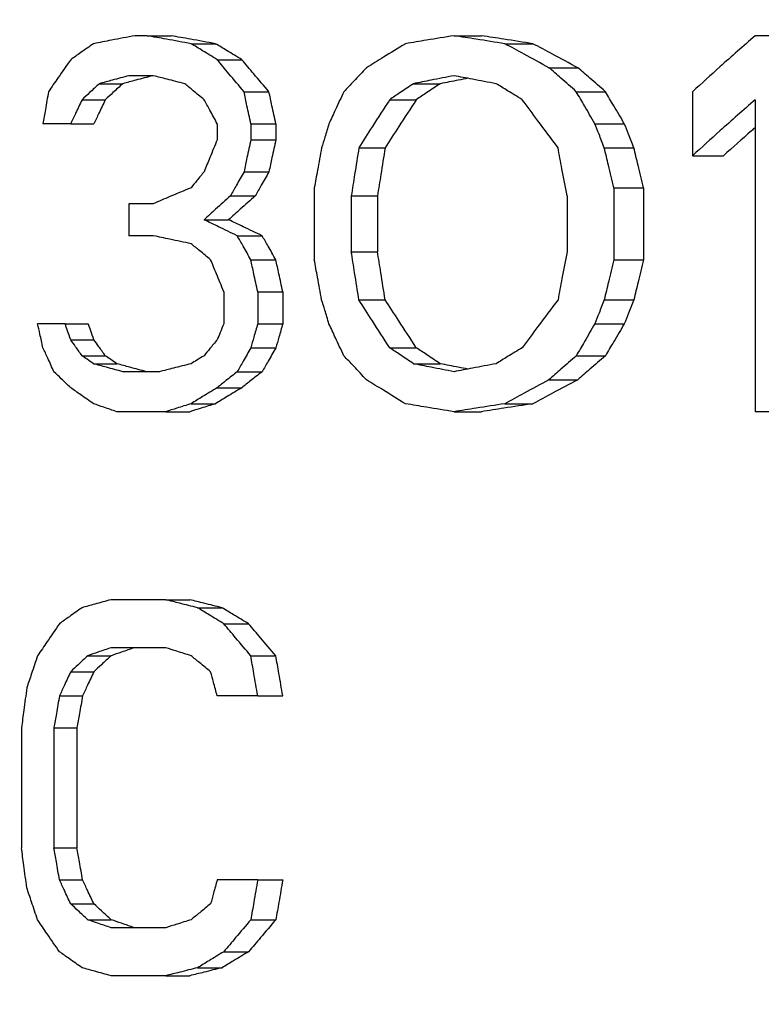
# Model space of a CAD drawing. Units: inches. Extents: x 15.1 to 28.9, y 104 to 121.8.
# Drawn here: x 21.7 to 21.8, y 115 to 115.1 of the extents above; entities that cross this region are included whole.
import ezdxf

# ---------------------------------------------------------------- set-up
doc = ezdxf.new("R2010")
doc.units = ezdxf.units.IN
doc.header["$MEASUREMENT"] = 0
doc.header["$PDSIZE"] = -1
doc.styles.add('SLDTEXTSTYLE0', font='romans.shx', dxfattribs={"width": 0.75})
doc.dimstyles.get("Standard").update_dxf_attribs({"dimtxt": 0.18, "dimasz": 0.18, "dimexe": 0.18, "dimexo": 0.0625, "dimgap": 0.09, "dimtad": 0, "dimtih": 1, "dimtoh": 1, "dimdec": 4, "dimzin": 0, "dimdsep": 46, "dimtxsty": 'Standard', "dimcen": 0.09, "dimadec": 0, "dimazin": 0, "dimtfac": 1, "dimtdec": 4, "dimtofl": 0, "dimtmove": 0, "dimatfit": 3, "dimfxl": 1, "dimtolj": 1, "dimtzin": 0, "dimarcsym": 0})

# ---------------------------------------------------------------- blocks, each defined once
blk = doc.blocks.new('*D51')
at = {"color": 0, "lineweight": -2, "transparency": 16777216}
for p, q in [((21.02444, 114.948272), (21.02444, 115.788463)), ((24.174046, 114.948272), (24.174046, 115.788463)), ((21.15444, 115.663463), (22.409779, 115.663463)), ((24.044046, 115.663463), (22.788707, 115.663463))]:
    blk.add_line(p, q, dxfattribs=at)
at = {"color": 0, "transparency": 16777216}
for points in [[(21.15444, 115.68513), (21.15444, 115.641797), (21.02444, 115.663463)], [(24.044046, 115.68513), (24.044046, 115.641797), (24.174046, 115.663463)]]:
    blk.add_solid(points, dxfattribs=at)
at = {"layer": 'Defpoints', "color": 0, "transparency": 16777216}
for p in [(24.174046, 115.663463), (21.02444, 114.898272), (24.174046, 114.898272)]:
    blk.add_point(p, dxfattribs=at)
at = {"color": 0, "transparency": 16777216, "insert": (22.599243, 115.663463), "char_height": 0.125, "attachment_point": 5, "style": 'SLDTEXTSTYLE0'}
blk.add_mtext('\\A1;25.1', dxfattribs=at)

msp = doc.modelspace()

# ---------------------------------------------------------------- linework, layer by layer
at = {"color": 7, "linetype": 'Continuous', "lineweight": 25}
for p, q in [((21.742248, 115.072977), (21.74129, 115.072977)), ((21.742248, 115.072977), (21.744127, 115.072977)), ((21.76634, 115.072977), (21.768495, 115.072977)), ((21.795195, 115.072977), (21.789993, 115.072977)), ((21.745702, 115.072349), (21.747616, 115.072349)), ((21.770329, 115.072349), (21.772538, 115.072349)), ((21.747749, 115.071092), (21.749685, 115.071092)), ((21.773795, 115.070464), (21.776053, 115.070464)), ((21.742731, 115.069836), (21.740816, 115.069836)), ((21.738493, 115.069208), (21.740335, 115.069208)), ((21.763149, 115.069208), (21.765263, 115.069208)), ((21.749853, 115.06858), (21.751812, 115.06858)), ((21.775941, 115.06858), (21.778231, 115.06858)), ((21.785067, 115.06858), (21.785067, 115.063553)), ((21.737136, 115.067951), (21.738965, 115.067951)), ((21.76129, 115.067951), (21.763381, 115.067951)), ((21.789993, 115.067951), (21.789993, 115.04345)), ((21.736246, 115.066066), (21.734071, 115.066066)), ((21.736246, 115.066066), (21.738067, 115.066066)), ((21.747749, 115.066066), (21.747749, 115.06481)), ((21.750388, 115.066066), (21.750388, 115.06481)), ((21.750388, 115.066066), (21.752352, 115.066066)), ((21.752352, 115.066066), (21.752352, 115.06481)), ((21.7774, 115.066066), (21.779712, 115.066066)), ((21.750388, 115.06481), (21.752352, 115.06481)), ((21.758872, 115.064182), (21.760934, 115.064182)), ((21.778139, 115.064182), (21.780461, 115.064182)), ((21.785067, 115.063553), (21.787501, 115.063553)), ((21.749853, 115.062297), (21.751812, 115.062297)), ((21.748794, 115.060412), (21.750741, 115.060412)), ((21.755372, 115.06104), (21.755372, 115.055386)), ((21.758279, 115.060412), (21.758279, 115.056015)), ((21.758279, 115.060412), (21.760333, 115.060412)), ((21.760333, 115.060412), (21.760333, 115.056015)), ((21.77522, 115.060412), (21.77522, 115.056015)), ((21.778883, 115.06104), (21.781217, 115.06104)), ((21.778883, 115.06104), (21.778883, 115.055386)), ((21.781217, 115.06104), (21.781217, 115.055386)), ((21.740816, 115.059784), (21.740816, 115.057271)), ((21.742731, 115.059784), (21.740816, 115.059784)), ((21.746719, 115.058528), (21.748643, 115.058528)), ((21.742731, 115.057271), (21.740816, 115.057271)), ((21.749322, 115.057271), (21.751274, 115.057271)), ((21.758279, 115.056015), (21.760333, 115.056015)), ((21.750388, 115.055386), (21.752352, 115.055386)), ((21.778883, 115.055386), (21.781217, 115.055386)), ((21.74827, 115.052873), (21.74827, 115.05036)), ((21.750927, 115.052873), (21.750927, 115.05036)), ((21.750927, 115.052873), (21.752897, 115.052873)), ((21.752897, 115.052873), (21.752897, 115.05036)), ((21.758872, 115.052245), (21.760934, 115.052245)), ((21.778139, 115.052245), (21.780461, 115.052245)), ((21.735805, 115.05036), (21.733645, 115.05036)), ((21.735805, 115.05036), (21.737622, 115.05036)), ((21.750927, 115.05036), (21.752897, 115.05036)), ((21.7774, 115.05036), (21.779712, 115.05036)), ((21.736246, 115.049104), (21.738067, 115.049104)), ((21.750388, 115.048476), (21.752352, 115.048476)), ((21.76129, 115.048476), (21.763381, 115.048476)), ((21.737136, 115.047847), (21.738965, 115.047847)), ((21.775941, 115.047847), (21.778231, 115.047847)), ((21.738038, 115.047219), (21.739876, 115.047219)), ((21.743218, 115.046591), (21.740346, 115.046591)), ((21.749322, 115.046591), (21.751274, 115.046591)), ((21.763149, 115.047219), (21.765263, 115.047219)), ((21.773795, 115.045963), (21.776053, 115.045963)), ((21.747749, 115.045334), (21.749685, 115.045334)), ((21.743708, 115.04345), (21.739878, 115.04345)), ((21.743708, 115.04345), (21.745602, 115.04345)), ((21.745702, 115.044078), (21.747616, 115.044078)), ((21.76634, 115.04345), (21.768495, 115.04345)), ((21.770329, 115.044078), (21.772538, 115.044078)), ((21.795195, 115.04345), (21.789993, 115.04345)), ((21.743708, 115.028686), (21.739413, 115.028686)), ((21.743708, 115.028686), (21.745602, 115.028686)), ((21.746208, 115.028058), (21.748128, 115.028058)), ((21.74827, 115.026801), (21.750211, 115.026801)), ((21.743708, 115.024916), (21.739413, 115.024916)), ((21.737585, 115.024288), (21.739419, 115.024288)), ((21.750388, 115.024288), (21.752352, 115.024288)), ((21.736246, 115.023032), (21.738067, 115.023032)), ((21.735367, 115.021147), (21.73718, 115.021147)), ((21.750927, 115.021147), (21.747749, 115.021147)), ((21.750927, 115.021147), (21.752897, 115.021147)), ((21.732383, 115.018634), (21.732383, 115.00921)), ((21.734933, 115.018634), (21.734933, 115.00921)), ((21.734933, 115.018634), (21.736741, 115.018634)), ((21.736741, 115.018634), (21.736741, 115.00921)), ((21.734933, 115.00921), (21.736741, 115.00921)), ((21.735367, 115.006697), (21.73718, 115.006697)), ((21.750927, 115.006697), (21.747749, 115.006697)), ((21.750927, 115.006697), (21.752897, 115.006697)), ((21.736246, 115.004813), (21.738067, 115.004813)), ((21.737585, 115.003556), (21.739419, 115.003556)), ((21.750388, 115.003556), (21.752352, 115.003556)), ((21.743708, 115.002928), (21.739413, 115.002928)), ((21.74827, 115.001043), (21.750211, 115.001043)), ((21.746208, 114.999786), (21.748128, 114.999786)), ((21.743708, 114.999158), (21.739413, 114.999158)), ((21.743708, 114.999158), (21.745602, 114.999158))]:
    msp.add_line(p, q, dxfattribs=at)
for points, knots in [([(21.74129, 115.072977), (21.740677, 115.072861), (21.739581, 115.072652), (21.738509, 115.072442), (21.738038, 115.072349)], [0, 0, 0, 0, 0.560005, 1, 1, 1, 1]), ([(21.745702, 115.072349), (21.74505, 115.072465), (21.743887, 115.072673), (21.742749, 115.072884), (21.742248, 115.072977)], [0, 0, 0, 0, 0.560003, 1, 1, 1, 1]), ([(21.747616, 115.072349), (21.746958, 115.072465), (21.745783, 115.072673), (21.744633, 115.072884), (21.744127, 115.072977)], [0, 0, 0, 0, 0.560001, 1, 1, 1, 1]), ([(21.76634, 115.072977), (21.765622, 115.072861), (21.764341, 115.072653), (21.76308, 115.072442), (21.762525, 115.072349)], [0, 0, 0, 0, 0.559998, 1, 1, 1, 1]), ([(21.770329, 115.072349), (21.769579, 115.072465), (21.768239, 115.072673), (21.76692, 115.072884), (21.76634, 115.072977)], [0, 0, 0, 0, 0.5600083, 1, 1, 1, 1]), ([(21.772538, 115.072349), (21.771778, 115.072465), (21.77042, 115.072673), (21.769083, 115.072884), (21.768495, 115.072977)], [0, 0, 0, 0, 0.560006, 1, 1, 1, 1]), ([(21.789993, 115.072977), (21.789064, 115.072163), (21.787404, 115.070709), (21.785781, 115.06923), (21.785067, 115.06858)], [0, 0, 0, 0, 0.559998, 1, 1, 1, 1]), ([(21.738038, 115.072349), (21.737701, 115.072115), (21.7371, 115.071697), (21.736507, 115.071277), (21.736246, 115.071092)], [0, 0, 0, 0, 0.56, 1, 1, 1, 1]), ([(21.747749, 115.071092), (21.747365, 115.071326), (21.746678, 115.071743), (21.746, 115.072164), (21.745702, 115.072349)], [0, 0, 0, 0, 0.560006, 1, 1, 1, 1]), ([(21.749685, 115.071092), (21.749296, 115.071326), (21.748602, 115.071743), (21.747917, 115.072164), (21.747616, 115.072349)], [0, 0, 0, 0, 0.559997, 1, 1, 1, 1]), ([(21.762525, 115.072349), (21.76195, 115.071999), (21.760925, 115.071374), (21.759915, 115.070742), (21.75947, 115.070464)], [0, 0, 0, 0, 0.560004, 1, 1, 1, 1]), ([(21.773795, 115.070464), (21.773143, 115.070814), (21.77198, 115.071438), (21.770833, 115.07207), (21.770329, 115.072349)], [0, 0, 0, 0, 0.560003, 1, 1, 1, 1]), ([(21.776053, 115.070464), (21.775392, 115.070814), (21.774212, 115.071437), (21.773049, 115.07207), (21.772538, 115.072349)], [0, 0, 0, 0, 0.559991, 1, 1, 1, 1]), ([(21.736246, 115.071092), (21.735917, 115.070624), (21.735331, 115.069788), (21.734754, 115.068949), (21.734501, 115.06858)], [0, 0, 0, 0, 0.5599962, 1, 1, 1, 1]), ([(21.749853, 115.06858), (21.749458, 115.069047), (21.748751, 115.069883), (21.748056, 115.070723), (21.747749, 115.071092)], [0, 0, 0, 0, 0.560003, 1, 1, 1, 1]), ([(21.751812, 115.06858), (21.751412, 115.069047), (21.750698, 115.069883), (21.749995, 115.070723), (21.749685, 115.071092)], [0, 0, 0, 0, 0.559993, 1, 1, 1, 1]), ([(21.75947, 115.070464), (21.759136, 115.070113), (21.758539, 115.069486), (21.757949, 115.068857), (21.757689, 115.06858)], [0, 0, 0, 0, 0.560016, 1, 1, 1, 1]), ([(21.775941, 115.06858), (21.775538, 115.06893), (21.774819, 115.069556), (21.774108, 115.070187), (21.773795, 115.070464)], [0, 0, 0, 0, 0.559996, 1, 1, 1, 1]), ([(21.778231, 115.06858), (21.777822, 115.06893), (21.777092, 115.069556), (21.776371, 115.070187), (21.776053, 115.070464)], [0, 0, 0, 0, 0.559981, 1, 1, 1, 1]), ([(21.740816, 115.069836), (21.740379, 115.069719), (21.739599, 115.069511), (21.738831, 115.0693), (21.738493, 115.069208)], [0, 0, 0, 0, 0.560008, 1, 1, 1, 1]), ([(21.742681, 115.069836), (21.74224, 115.069719), (21.741452, 115.069511), (21.740677, 115.0693), (21.740335, 115.069208)], [0, 0, 0, 0, 0.560008, 1, 1, 1, 1]), ([(21.745198, 115.069208), (21.744734, 115.069324), (21.743906, 115.069533), (21.74309, 115.069743), (21.742731, 115.069836)], [0, 0, 0, 0, 0.55999, 1, 1, 1, 1]), ([(21.76634, 115.069836), (21.76574, 115.06972), (21.76467, 115.069512), (21.763614, 115.069301), (21.763149, 115.069208)], [0, 0, 0, 0, 0.560008, 1, 1, 1, 1]), ([(21.769651, 115.069208), (21.769029, 115.069324), (21.767918, 115.069532), (21.766822, 115.069743), (21.76634, 115.069836)], [0, 0, 0, 0, 0.559993, 1, 1, 1, 1]), ([(21.738493, 115.069208), (21.738238, 115.068974), (21.737784, 115.068556), (21.737334, 115.068136), (21.737136, 115.067951)], [0, 0, 0, 0, 0.560021, 1, 1, 1, 1]), ([(21.740335, 115.069208), (21.740078, 115.068974), (21.739619, 115.068556), (21.739165, 115.068136), (21.738965, 115.067951)], [0, 0, 0, 0, 0.560013, 1, 1, 1, 1]), ([(21.746719, 115.067951), (21.746433, 115.068185), (21.745924, 115.068603), (21.74542, 115.069023), (21.745198, 115.069208)], [0, 0, 0, 0, 0.560001, 1, 1, 1, 1]), ([(21.763149, 115.069208), (21.7628, 115.068974), (21.762178, 115.068556), (21.761561, 115.068136), (21.76129, 115.067951)], [0, 0, 0, 0, 0.560009, 1, 1, 1, 1]), ([(21.765263, 115.069208), (21.76491, 115.068974), (21.76428, 115.068556), (21.763655, 115.068136), (21.763381, 115.067951)], [0, 0, 0, 0, 0.560009, 1, 1, 1, 1]), ([(21.767421, 115.069629), (21.767173, 115.069581), (21.766448, 115.069442), (21.765733, 115.069301), (21.765263, 115.069208)], [0, 0, 0, 0, 0.342114, 1, 1, 1, 1]), ([(21.771699, 115.067951), (21.771315, 115.068185), (21.77063, 115.068602), (21.76995, 115.069023), (21.769651, 115.069208)], [0, 0, 0, 0, 0.5600187, 1, 1, 1, 1]), ([(21.734501, 115.06858), (21.73442, 115.06811), (21.734277, 115.067273), (21.734134, 115.066435), (21.734071, 115.066066)], [0, 0, 0, 0, 0.559986, 1, 1, 1, 1]), ([(21.750388, 115.066066), (21.750288, 115.066535), (21.750109, 115.067373), (21.749932, 115.068211), (21.749853, 115.06858)], [0, 0, 0, 0, 0.559999, 1, 1, 1, 1]), ([(21.752352, 115.066066), (21.752251, 115.066535), (21.75207, 115.067373), (21.751891, 115.068211), (21.751812, 115.06858)], [0, 0, 0, 0, 0.5600006, 1, 1, 1, 1]), ([(21.757689, 115.06858), (21.75747, 115.068111), (21.75708, 115.067274), (21.756693, 115.066435), (21.756522, 115.066066)], [0, 0, 0, 0, 0.5599887, 1, 1, 1, 1]), ([(21.7774, 115.066066), (21.777127, 115.066535), (21.776638, 115.067372), (21.776154, 115.06821), (21.775941, 115.06858)], [0, 0, 0, 0, 0.559993, 1, 1, 1, 1]), ([(21.779712, 115.066066), (21.779434, 115.066535), (21.778938, 115.067372), (21.778447, 115.06821), (21.778231, 115.06858)], [0, 0, 0, 0, 0.559995, 1, 1, 1, 1]), ([(21.737136, 115.067951), (21.736969, 115.0676), (21.736671, 115.066972), (21.736376, 115.066343), (21.736246, 115.066066)], [0, 0, 0, 0, 0.559981, 1, 1, 1, 1]), ([(21.738965, 115.067951), (21.738797, 115.0676), (21.738496, 115.066972), (21.738198, 115.066343), (21.738067, 115.066066)], [0, 0, 0, 0, 0.559985, 1, 1, 1, 1]), ([(21.747749, 115.066066), (21.747556, 115.066418), (21.747211, 115.067046), (21.746869, 115.067675), (21.746719, 115.067951)], [0, 0, 0, 0, 0.559999, 1, 1, 1, 1]), ([(21.76129, 115.067951), (21.760835, 115.067249), (21.760023, 115.065996), (21.759224, 115.064736), (21.758872, 115.064182)], [0, 0, 0, 0, 0.559993, 1, 1, 1, 1]), ([(21.763381, 115.067951), (21.76292, 115.067249), (21.762098, 115.065996), (21.761289, 115.064736), (21.760934, 115.064182)], [0, 0, 0, 0, 0.56, 1, 1, 1, 1]), ([(21.774505, 115.064182), (21.773977, 115.064883), (21.773034, 115.066136), (21.772107, 115.067396), (21.771699, 115.067951)], [0, 0, 0, 0, 0.560007, 1, 1, 1, 1]), ([(21.789993, 115.067951), (21.789064, 115.067137), (21.787403, 115.065683), (21.785781, 115.064204), (21.785067, 115.063553)], [0, 0, 0, 0, 0.559992, 1, 1, 1, 1]), ([(21.756522, 115.066066), (21.756414, 115.065715), (21.756222, 115.065087), (21.75603, 115.064458), (21.755945, 115.064182)], [0, 0, 0, 0, 0.5599882, 1, 1, 1, 1]), ([(21.778139, 115.064182), (21.778001, 115.064533), (21.777754, 115.065161), (21.777508, 115.06579), (21.7774, 115.066066)], [0, 0, 0, 0, 0.5600362, 1, 1, 1, 1]), ([(21.780461, 115.064182), (21.780321, 115.064533), (21.780071, 115.065161), (21.779821, 115.06579), (21.779712, 115.066066)], [0, 0, 0, 0, 0.560047, 1, 1, 1, 1]), ([(21.789993, 115.065766), (21.789891, 115.065678), (21.789048, 115.064948), (21.788225, 115.064206), (21.787501, 115.063553)], [0, 0, 0, 0, 0.12112, 1, 1, 1, 1]), ([(21.747749, 115.06481), (21.747556, 115.064341), (21.747211, 115.063504), (21.746869, 115.062666), (21.746719, 115.062297)], [0, 0, 0, 0, 0.559972, 1, 1, 1, 1]), ([(21.750388, 115.06481), (21.750288, 115.064341), (21.750109, 115.063503), (21.749932, 115.062666), (21.749853, 115.062297)], [0, 0, 0, 0, 0.559976, 1, 1, 1, 1]), ([(21.752352, 115.06481), (21.752251, 115.064341), (21.75207, 115.063503), (21.751891, 115.062666), (21.751812, 115.062297)], [0, 0, 0, 0, 0.559977, 1, 1, 1, 1]), ([(21.755945, 115.064182), (21.755838, 115.063595), (21.755646, 115.062548), (21.755456, 115.061501), (21.755372, 115.06104)], [0, 0, 0, 0, 0.560019, 1, 1, 1, 1]), ([(21.758872, 115.064182), (21.758761, 115.063478), (21.758563, 115.062222), (21.758365, 115.060965), (21.758279, 115.060412)], [0, 0, 0, 0, 0.56, 1, 1, 1, 1]), ([(21.760934, 115.064182), (21.760821, 115.063478), (21.76062, 115.062222), (21.760421, 115.060965), (21.760333, 115.060412)], [0, 0, 0, 0, 0.559999, 1, 1, 1, 1]), ([(21.77522, 115.060412), (21.775086, 115.061116), (21.774847, 115.062372), (21.774609, 115.063629), (21.774505, 115.064182)], [0, 0, 0, 0, 0.5599738, 1, 1, 1, 1]), ([(21.778883, 115.06104), (21.778744, 115.061627), (21.778495, 115.062674), (21.778248, 115.063721), (21.778139, 115.064182)], [0, 0, 0, 0, 0.560002, 1, 1, 1, 1]), ([(21.781217, 115.06104), (21.781076, 115.061627), (21.780823, 115.062674), (21.780572, 115.063721), (21.780461, 115.064182)], [0, 0, 0, 0, 0.560003, 1, 1, 1, 1]), ([(21.746719, 115.062297), (21.746528, 115.062063), (21.746188, 115.061644), (21.74585, 115.061225), (21.745702, 115.06104)], [0, 0, 0, 0, 0.560003, 1, 1, 1, 1]), ([(21.749853, 115.062297), (21.749655, 115.061945), (21.7493, 115.061318), (21.748949, 115.060689), (21.748794, 115.060412)], [0, 0, 0, 0, 0.559983, 1, 1, 1, 1]), ([(21.751812, 115.062297), (21.751611, 115.061945), (21.751253, 115.061318), (21.750897, 115.060689), (21.750741, 115.060412)], [0, 0, 0, 0, 0.559994, 1, 1, 1, 1]), ([(21.745702, 115.06104), (21.745142, 115.060807), (21.744143, 115.060391), (21.743163, 115.059969), (21.742731, 115.059784)], [0, 0, 0, 0, 0.559993, 1, 1, 1, 1]), ([(21.748794, 115.060412), (21.748404, 115.060062), (21.747708, 115.059435), (21.747021, 115.058805), (21.746719, 115.058528)], [0, 0, 0, 0, 0.560001, 1, 1, 1, 1]), ([(21.750741, 115.060412), (21.750347, 115.060062), (21.749643, 115.059435), (21.748949, 115.058805), (21.748643, 115.058528)], [0, 0, 0, 0, 0.56, 1, 1, 1, 1]), ([(21.749322, 115.057271), (21.748832, 115.057505), (21.747958, 115.057921), (21.747097, 115.058342), (21.746719, 115.058528)], [0, 0, 0, 0, 0.560002, 1, 1, 1, 1]), ([(21.751274, 115.057271), (21.75078, 115.057504), (21.749896, 115.057921), (21.749026, 115.058342), (21.748643, 115.058528)], [0, 0, 0, 0, 0.5599868, 1, 1, 1, 1]), ([(21.745702, 115.056643), (21.745142, 115.056759), (21.744143, 115.056968), (21.743163, 115.057178), (21.742731, 115.057271)], [0, 0, 0, 0, 0.56, 1, 1, 1, 1]), ([(21.747232, 115.055386), (21.746945, 115.05562), (21.746432, 115.056038), (21.745925, 115.056458), (21.745702, 115.056643)], [0, 0, 0, 0, 0.560014, 1, 1, 1, 1]), ([(21.750388, 115.055386), (21.750188, 115.055738), (21.749832, 115.056366), (21.749478, 115.056994), (21.749322, 115.057271)], [0, 0, 0, 0, 0.560014, 1, 1, 1, 1]), ([(21.752352, 115.055386), (21.75215, 115.055738), (21.75179, 115.056365), (21.751432, 115.056994), (21.751274, 115.057271)], [0, 0, 0, 0, 0.559984, 1, 1, 1, 1]), ([(21.758872, 115.052245), (21.758761, 115.052949), (21.758563, 115.054205), (21.758365, 115.055462), (21.758279, 115.056015)], [0, 0, 0, 0, 0.560016, 1, 1, 1, 1]), ([(21.760934, 115.052245), (21.760821, 115.052949), (21.76062, 115.054205), (21.760421, 115.055462), (21.760333, 115.056015)], [0, 0, 0, 0, 0.560015, 1, 1, 1, 1]), ([(21.77522, 115.056015), (21.775086, 115.055311), (21.774847, 115.054055), (21.774609, 115.052798), (21.774505, 115.052245)], [0, 0, 0, 0, 0.55999, 1, 1, 1, 1]), ([(21.74827, 115.052873), (21.748075, 115.053342), (21.747728, 115.054179), (21.747384, 115.055017), (21.747232, 115.055386)], [0, 0, 0, 0, 0.560017, 1, 1, 1, 1]), ([(21.750927, 115.052873), (21.750826, 115.053342), (21.750646, 115.05418), (21.750467, 115.055018), (21.750388, 115.055386)], [0, 0, 0, 0, 0.560034, 1, 1, 1, 1]), ([(21.752897, 115.052873), (21.752795, 115.053342), (21.752613, 115.05418), (21.752432, 115.055018), (21.752352, 115.055386)], [0, 0, 0, 0, 0.560033, 1, 1, 1, 1]), ([(21.755945, 115.052245), (21.755838, 115.052831), (21.755646, 115.053878), (21.755456, 115.054926), (21.755372, 115.055386)], [0, 0, 0, 0, 0.560019, 1, 1, 1, 1]), ([(21.778883, 115.055386), (21.778744, 115.0548), (21.778495, 115.053753), (21.778248, 115.052706), (21.778139, 115.052245)], [0, 0, 0, 0, 0.560002, 1, 1, 1, 1]), ([(21.781217, 115.055386), (21.781076, 115.0548), (21.780823, 115.053753), (21.780572, 115.052706), (21.780461, 115.052245)], [0, 0, 0, 0, 0.560003, 1, 1, 1, 1]), ([(21.756522, 115.05036), (21.756414, 115.050712), (21.756222, 115.05134), (21.75603, 115.051969), (21.755945, 115.052245)], [0, 0, 0, 0, 0.5599882, 1, 1, 1, 1]), ([(21.76129, 115.048476), (21.760835, 115.049178), (21.760023, 115.050431), (21.759224, 115.051691), (21.758872, 115.052245)], [0, 0, 0, 0, 0.560014, 1, 1, 1, 1]), ([(21.763381, 115.048476), (21.76292, 115.049178), (21.762098, 115.050431), (21.761289, 115.051691), (21.760934, 115.052245)], [0, 0, 0, 0, 0.56, 1, 1, 1, 1]), ([(21.774505, 115.052245), (21.773977, 115.051544), (21.773034, 115.050291), (21.772107, 115.04903), (21.771699, 115.048476)], [0, 0, 0, 0, 0.560007, 1, 1, 1, 1]), ([(21.778139, 115.052245), (21.778001, 115.051893), (21.777754, 115.051265), (21.777508, 115.050637), (21.7774, 115.05036)], [0, 0, 0, 0, 0.559974, 1, 1, 1, 1]), ([(21.780461, 115.052245), (21.780321, 115.051893), (21.780071, 115.051265), (21.779821, 115.050637), (21.779712, 115.05036)], [0, 0, 0, 0, 0.559985, 1, 1, 1, 1]), ([(21.734071, 115.048476), (21.733992, 115.048827), (21.733849, 115.049456), (21.733708, 115.050084), (21.733645, 115.05036)], [0, 0, 0, 0, 0.56, 1, 1, 1, 1]), ([(21.736246, 115.049104), (21.736163, 115.049338), (21.736016, 115.049757), (21.73587, 115.050176), (21.735805, 115.05036)], [0, 0, 0, 0, 0.560006, 1, 1, 1, 1]), ([(21.738067, 115.049104), (21.737983, 115.049338), (21.737835, 115.049757), (21.737687, 115.050176), (21.737622, 115.05036)], [0, 0, 0, 0, 0.560008, 1, 1, 1, 1]), ([(21.74827, 115.05036), (21.748173, 115.050126), (21.747999, 115.049707), (21.747826, 115.049288), (21.747749, 115.049104)], [0, 0, 0, 0, 0.560035, 1, 1, 1, 1]), ([(21.750927, 115.05036), (21.750826, 115.050009), (21.750646, 115.04938), (21.750467, 115.048752), (21.750388, 115.048476)], [0, 0, 0, 0, 0.560003, 1, 1, 1, 1]), ([(21.752897, 115.05036), (21.752795, 115.050009), (21.752613, 115.04938), (21.752432, 115.048752), (21.752352, 115.048476)], [0, 0, 0, 0, 0.560011, 1, 1, 1, 1]), ([(21.757689, 115.047847), (21.75747, 115.048316), (21.75708, 115.049153), (21.756693, 115.049991), (21.756522, 115.05036)], [0, 0, 0, 0, 0.559971, 1, 1, 1, 1]), ([(21.7774, 115.05036), (21.777127, 115.049892), (21.776638, 115.049055), (21.776154, 115.048216), (21.775941, 115.047847)], [0, 0, 0, 0, 0.560014, 1, 1, 1, 1]), ([(21.779712, 115.05036), (21.779434, 115.049892), (21.778938, 115.049055), (21.778447, 115.048216), (21.778231, 115.047847)], [0, 0, 0, 0, 0.560016, 1, 1, 1, 1]), ([(21.737136, 115.047847), (21.736969, 115.048082), (21.736671, 115.0485), (21.736376, 115.048919), (21.736246, 115.049104)], [0, 0, 0, 0, 0.559978, 1, 1, 1, 1]), ([(21.738965, 115.047847), (21.738797, 115.048082), (21.738496, 115.0485), (21.738198, 115.048919), (21.738067, 115.049104)], [0, 0, 0, 0, 0.559983, 1, 1, 1, 1]), ([(21.747749, 115.049104), (21.747556, 115.04887), (21.747211, 115.048451), (21.746869, 115.048032), (21.746719, 115.047847)], [0, 0, 0, 0, 0.56, 1, 1, 1, 1]), ([(21.734933, 115.046591), (21.734771, 115.046942), (21.734483, 115.04757), (21.734197, 115.048199), (21.734071, 115.048476)], [0, 0, 0, 0, 0.559988, 1, 1, 1, 1]), ([(21.750388, 115.048476), (21.750188, 115.048124), (21.749832, 115.047496), (21.749478, 115.046868), (21.749322, 115.046591)], [0, 0, 0, 0, 0.559994, 1, 1, 1, 1]), ([(21.752352, 115.048476), (21.75215, 115.048124), (21.75179, 115.047496), (21.751432, 115.046868), (21.751274, 115.046591)], [0, 0, 0, 0, 0.560009, 1, 1, 1, 1]), ([(21.763149, 115.047219), (21.7628, 115.047453), (21.762178, 115.04787), (21.761561, 115.048291), (21.76129, 115.048476)], [0, 0, 0, 0, 0.560009, 1, 1, 1, 1]), ([(21.765263, 115.047219), (21.76491, 115.047453), (21.76428, 115.04787), (21.763655, 115.048291), (21.763381, 115.048476)], [0, 0, 0, 0, 0.560009, 1, 1, 1, 1]), ([(21.771699, 115.048476), (21.771315, 115.048242), (21.77063, 115.047825), (21.76995, 115.047404), (21.769651, 115.047219)], [0, 0, 0, 0, 0.559999, 1, 1, 1, 1]), ([(21.738038, 115.047219), (21.737869, 115.047336), (21.737567, 115.047545), (21.737268, 115.047755), (21.737136, 115.047847)], [0, 0, 0, 0, 0.560015, 1, 1, 1, 1]), ([(21.739876, 115.047219), (21.739705, 115.047336), (21.739401, 115.047545), (21.739098, 115.047755), (21.738965, 115.047847)], [0, 0, 0, 0, 0.560006, 1, 1, 1, 1]), ([(21.746719, 115.047847), (21.746528, 115.04773), (21.746188, 115.047521), (21.74585, 115.047311), (21.745702, 115.047219)], [0, 0, 0, 0, 0.560023, 1, 1, 1, 1]), ([(21.75947, 115.045963), (21.759136, 115.046314), (21.758539, 115.04694), (21.757949, 115.04757), (21.757689, 115.047847)], [0, 0, 0, 0, 0.560001, 1, 1, 1, 1]), ([(21.775941, 115.047847), (21.775538, 115.047497), (21.774819, 115.046871), (21.774108, 115.04624), (21.773795, 115.045963)], [0, 0, 0, 0, 0.560006, 1, 1, 1, 1]), ([(21.778231, 115.047847), (21.777822, 115.047497), (21.777093, 115.046871), (21.776371, 115.04624), (21.776053, 115.045963)], [0, 0, 0, 0, 0.559992, 1, 1, 1, 1]), ([(21.736246, 115.045334), (21.735999, 115.045568), (21.735559, 115.045987), (21.735124, 115.046406), (21.734933, 115.046591)], [0, 0, 0, 0, 0.559999, 1, 1, 1, 1]), ([(21.740346, 115.046591), (21.739911, 115.046708), (21.739136, 115.046916), (21.738373, 115.047127), (21.738038, 115.047219)], [0, 0, 0, 0, 0.559995, 1, 1, 1, 1]), ([(21.742206, 115.046591), (21.741767, 115.046708), (21.740985, 115.046916), (21.740215, 115.047127), (21.739876, 115.047219)], [0, 0, 0, 0, 0.560003, 1, 1, 1, 1]), ([(21.745702, 115.047219), (21.745235, 115.047102), (21.744401, 115.046894), (21.74358, 115.046683), (21.743218, 115.046591)], [0, 0, 0, 0, 0.56001, 1, 1, 1, 1]), ([(21.749322, 115.046591), (21.749027, 115.046357), (21.7485, 115.045939), (21.747979, 115.045519), (21.747749, 115.045334)], [0, 0, 0, 0, 0.560007, 1, 1, 1, 1]), ([(21.751274, 115.046591), (21.750976, 115.046357), (21.750444, 115.045939), (21.749917, 115.045519), (21.749685, 115.045334)], [0, 0, 0, 0, 0.5600062, 1, 1, 1, 1]), ([(21.76634, 115.046591), (21.76574, 115.046707), (21.76467, 115.046915), (21.763614, 115.047126), (21.763149, 115.047219)], [0, 0, 0, 0, 0.560006, 1, 1, 1, 1]), ([(21.767421, 115.046798), (21.767173, 115.046846), (21.766448, 115.046985), (21.765733, 115.047126), (21.765263, 115.047219)], [0, 0, 0, 0, 0.342114, 1, 1, 1, 1]), ([(21.769651, 115.047219), (21.769029, 115.047103), (21.767918, 115.046895), (21.766822, 115.046684), (21.76634, 115.046591)], [0, 0, 0, 0, 0.559996, 1, 1, 1, 1]), ([(21.762525, 115.044078), (21.76195, 115.044428), (21.760925, 115.045053), (21.759915, 115.045685), (21.75947, 115.045963)], [0, 0, 0, 0, 0.560004, 1, 1, 1, 1]), ([(21.773795, 115.045963), (21.773143, 115.045613), (21.77198, 115.044989), (21.770833, 115.044356), (21.770329, 115.044078)], [0, 0, 0, 0, 0.560003, 1, 1, 1, 1]), ([(21.776053, 115.045963), (21.775392, 115.045613), (21.774212, 115.044989), (21.773049, 115.044356), (21.772538, 115.044078)], [0, 0, 0, 0, 0.559991, 1, 1, 1, 1]), ([(21.738038, 115.044078), (21.737701, 115.044312), (21.7371, 115.044729), (21.736507, 115.045149), (21.736246, 115.045334)], [0, 0, 0, 0, 0.5600172, 1, 1, 1, 1]), ([(21.747749, 115.045334), (21.747365, 115.045101), (21.746678, 115.044683), (21.746, 115.044263), (21.745702, 115.044078)], [0, 0, 0, 0, 0.560006, 1, 1, 1, 1]), ([(21.749685, 115.045334), (21.749296, 115.045101), (21.748602, 115.044683), (21.747917, 115.044263), (21.747616, 115.044078)], [0, 0, 0, 0, 0.559997, 1, 1, 1, 1]), ([(21.739878, 115.04345), (21.739532, 115.043567), (21.738915, 115.043775), (21.738306, 115.043985), (21.738038, 115.044078)], [0, 0, 0, 0, 0.559996, 1, 1, 1, 1]), ([(21.745702, 115.044078), (21.745327, 115.043961), (21.744659, 115.043752), (21.743999, 115.043542), (21.743708, 115.04345)], [0, 0, 0, 0, 0.559989, 1, 1, 1, 1]), ([(21.747616, 115.044078), (21.747238, 115.043961), (21.746562, 115.043752), (21.745895, 115.043542), (21.745602, 115.04345)], [0, 0, 0, 0, 0.560007, 1, 1, 1, 1]), ([(21.76634, 115.04345), (21.765622, 115.043566), (21.764341, 115.043774), (21.76308, 115.043985), (21.762525, 115.044078)], [0, 0, 0, 0, 0.559998, 1, 1, 1, 1]), ([(21.770329, 115.044078), (21.769579, 115.043962), (21.768239, 115.043754), (21.76692, 115.043543), (21.76634, 115.04345)], [0, 0, 0, 0, 0.5600083, 1, 1, 1, 1]), ([(21.772538, 115.044078), (21.771778, 115.043962), (21.77042, 115.043754), (21.769083, 115.043543), (21.768495, 115.04345)], [0, 0, 0, 0, 0.560003, 1, 1, 1, 1]), ([(21.739413, 115.028686), (21.738985, 115.028569), (21.73822, 115.028361), (21.737467, 115.02815), (21.737136, 115.028058)], [0, 0, 0, 0, 0.560005, 1, 1, 1, 1]), ([(21.746208, 115.028058), (21.745738, 115.028174), (21.744899, 115.028383), (21.744072, 115.028593), (21.743708, 115.028686)], [0, 0, 0, 0, 0.559983, 1, 1, 1, 1]), ([(21.748128, 115.028058), (21.747653, 115.028174), (21.746805, 115.028383), (21.74597, 115.028593), (21.745602, 115.028686)], [0, 0, 0, 0, 0.559985, 1, 1, 1, 1]), ([(21.737136, 115.028058), (21.736803, 115.027824), (21.73621, 115.027406), (21.735625, 115.026986), (21.735367, 115.026801)], [0, 0, 0, 0, 0.559996, 1, 1, 1, 1]), ([(21.74827, 115.026801), (21.747883, 115.027035), (21.747191, 115.027452), (21.746509, 115.027873), (21.746208, 115.028058)], [0, 0, 0, 0, 0.559992, 1, 1, 1, 1]), ([(21.750211, 115.026801), (21.74982, 115.027035), (21.749121, 115.027452), (21.748431, 115.027873), (21.748128, 115.028058)], [0, 0, 0, 0, 0.559993, 1, 1, 1, 1]), ([(21.735367, 115.026801), (21.735043, 115.026333), (21.734465, 115.025497), (21.733896, 115.024657), (21.733645, 115.024288)], [0, 0, 0, 0, 0.559995, 1, 1, 1, 1]), ([(21.750388, 115.024288), (21.74999, 115.024756), (21.749279, 115.025592), (21.748578, 115.026432), (21.74827, 115.026801)], [0, 0, 0, 0, 0.559996, 1, 1, 1, 1]), ([(21.752352, 115.024288), (21.75195, 115.024756), (21.751231, 115.025591), (21.750523, 115.026431), (21.750211, 115.026801)], [0, 0, 0, 0, 0.560002, 1, 1, 1, 1]), ([(21.739413, 115.024916), (21.73907, 115.024799), (21.738457, 115.024591), (21.737851, 115.024381), (21.737585, 115.024288)], [0, 0, 0, 0, 0.559998, 1, 1, 1, 1]), ([(21.741264, 115.024916), (21.740918, 115.024799), (21.740299, 115.024591), (21.739688, 115.024381), (21.739419, 115.024288)], [0, 0, 0, 0, 0.560014, 1, 1, 1, 1]), ([(21.745702, 115.024288), (21.745327, 115.024405), (21.744659, 115.024614), (21.743999, 115.024824), (21.743708, 115.024916)], [0, 0, 0, 0, 0.559989, 1, 1, 1, 1]), ([(21.733645, 115.024288), (21.733487, 115.023819), (21.733204, 115.022982), (21.732924, 115.022144), (21.732801, 115.021775)], [0, 0, 0, 0, 0.560019, 1, 1, 1, 1]), ([(21.737585, 115.024288), (21.737334, 115.024054), (21.736885, 115.023636), (21.736441, 115.023216), (21.736246, 115.023032)], [0, 0, 0, 0, 0.559993, 1, 1, 1, 1]), ([(21.739419, 115.024288), (21.739165, 115.024054), (21.738712, 115.023636), (21.738264, 115.023216), (21.738067, 115.023032)], [0, 0, 0, 0, 0.560007, 1, 1, 1, 1]), ([(21.747232, 115.023032), (21.746945, 115.023266), (21.746432, 115.023683), (21.745925, 115.024103), (21.745702, 115.024288)], [0, 0, 0, 0, 0.559988, 1, 1, 1, 1]), ([(21.750927, 115.021147), (21.750826, 115.021733), (21.750646, 115.02278), (21.750467, 115.023827), (21.750388, 115.024288)], [0, 0, 0, 0, 0.5599769, 1, 1, 1, 1]), ([(21.752897, 115.021147), (21.752795, 115.021733), (21.752613, 115.02278), (21.752432, 115.023827), (21.752352, 115.024288)], [0, 0, 0, 0, 0.559976, 1, 1, 1, 1]), ([(21.736246, 115.023032), (21.736081, 115.02268), (21.735787, 115.022052), (21.735496, 115.021423), (21.735367, 115.021147)], [0, 0, 0, 0, 0.560002, 1, 1, 1, 1]), ([(21.738067, 115.023032), (21.7379, 115.02268), (21.737604, 115.022052), (21.73731, 115.021423), (21.73718, 115.021147)], [0, 0, 0, 0, 0.560013, 1, 1, 1, 1]), ([(21.747749, 115.021147), (21.747653, 115.021499), (21.74748, 115.022127), (21.747308, 115.022755), (21.747232, 115.023032)], [0, 0, 0, 0, 0.5600132, 1, 1, 1, 1]), ([(21.732801, 115.021775), (21.732723, 115.021189), (21.732583, 115.020142), (21.732444, 115.019095), (21.732383, 115.018634)], [0, 0, 0, 0, 0.560011, 1, 1, 1, 1]), ([(21.735367, 115.021147), (21.735286, 115.020678), (21.735141, 115.01984), (21.734996, 115.019003), (21.734933, 115.018634)], [0, 0, 0, 0, 0.560018, 1, 1, 1, 1]), ([(21.73718, 115.021147), (21.737098, 115.020678), (21.736951, 115.01984), (21.736805, 115.019003), (21.736741, 115.018634)], [0, 0, 0, 0, 0.560021, 1, 1, 1, 1]), ([(21.732801, 115.006069), (21.732723, 115.006655), (21.732583, 115.007702), (21.732444, 115.00875), (21.732383, 115.00921)], [0, 0, 0, 0, 0.560011, 1, 1, 1, 1]), ([(21.735367, 115.006697), (21.735286, 115.007166), (21.735141, 115.008004), (21.734996, 115.008842), (21.734933, 115.00921)], [0, 0, 0, 0, 0.559988, 1, 1, 1, 1]), ([(21.73718, 115.006697), (21.737098, 115.007166), (21.736951, 115.008004), (21.736805, 115.008842), (21.736741, 115.00921)], [0, 0, 0, 0, 0.559991, 1, 1, 1, 1]), ([(21.736246, 115.004813), (21.736081, 115.005164), (21.735787, 115.005792), (21.735496, 115.006421), (21.735367, 115.006697)], [0, 0, 0, 0, 0.559981, 1, 1, 1, 1]), ([(21.738067, 115.004813), (21.7379, 115.005164), (21.737604, 115.005792), (21.73731, 115.006421), (21.73718, 115.006697)], [0, 0, 0, 0, 0.559992, 1, 1, 1, 1]), ([(21.747749, 115.006697), (21.747653, 115.006345), (21.74748, 115.005717), (21.747308, 115.005089), (21.747232, 115.004813)], [0, 0, 0, 0, 0.559984, 1, 1, 1, 1]), ([(21.750927, 115.006697), (21.750826, 115.006111), (21.750646, 115.005064), (21.750467, 115.004017), (21.750388, 115.003556)], [0, 0, 0, 0, 0.560001, 1, 1, 1, 1]), ([(21.752897, 115.006697), (21.752795, 115.006111), (21.752613, 115.005064), (21.752432, 115.004017), (21.752352, 115.003556)], [0, 0, 0, 0, 0.560001, 1, 1, 1, 1]), ([(21.733645, 115.003556), (21.733487, 115.004025), (21.733204, 115.004862), (21.732924, 115.0057), (21.732801, 115.006069)], [0, 0, 0, 0, 0.560019, 1, 1, 1, 1]), ([(21.737585, 115.003556), (21.737334, 115.00379), (21.736885, 115.004208), (21.736441, 115.004628), (21.736246, 115.004813)], [0, 0, 0, 0, 0.559993, 1, 1, 1, 1]), ([(21.739419, 115.003556), (21.739165, 115.00379), (21.738712, 115.004208), (21.738264, 115.004628), (21.738067, 115.004813)], [0, 0, 0, 0, 0.560007, 1, 1, 1, 1]), ([(21.747232, 115.004813), (21.746945, 115.004578), (21.746432, 115.004161), (21.745925, 115.003741), (21.745702, 115.003556)], [0, 0, 0, 0, 0.560014, 1, 1, 1, 1]), ([(21.735367, 115.001043), (21.735043, 115.001511), (21.734465, 115.002347), (21.733896, 115.003187), (21.733645, 115.003556)], [0, 0, 0, 0, 0.559995, 1, 1, 1, 1]), ([(21.739413, 115.002928), (21.73907, 115.003045), (21.738457, 115.003253), (21.737851, 115.003464), (21.737585, 115.003556)], [0, 0, 0, 0, 0.559993, 1, 1, 1, 1]), ([(21.741264, 115.002928), (21.740918, 115.003045), (21.740299, 115.003253), (21.739688, 115.003464), (21.739419, 115.003556)], [0, 0, 0, 0, 0.560008, 1, 1, 1, 1]), ([(21.745702, 115.003556), (21.745327, 115.003439), (21.744659, 115.00323), (21.743999, 115.00302), (21.743708, 115.002928)], [0, 0, 0, 0, 0.5599925, 1, 1, 1, 1]), ([(21.750388, 115.003556), (21.74999, 115.003088), (21.749279, 115.002253), (21.748578, 115.001413), (21.74827, 115.001043)], [0, 0, 0, 0, 0.559996, 1, 1, 1, 1]), ([(21.752352, 115.003556), (21.75195, 115.003088), (21.751231, 115.002253), (21.750523, 115.001413), (21.750211, 115.001043)], [0, 0, 0, 0, 0.560024, 1, 1, 1, 1]), ([(21.737136, 114.999786), (21.736803, 115.00002), (21.73621, 115.000438), (21.735625, 115.000858), (21.735367, 115.001043)], [0, 0, 0, 0, 0.560003, 1, 1, 1, 1]), ([(21.74827, 115.001043), (21.747883, 115.000809), (21.747191, 115.000392), (21.746509, 114.999971), (21.746208, 114.999786)], [0, 0, 0, 0, 0.559998, 1, 1, 1, 1]), ([(21.750211, 115.001043), (21.74982, 115.000809), (21.749121, 115.000392), (21.748431, 114.999971), (21.748128, 114.999786)], [0, 0, 0, 0, 0.56, 1, 1, 1, 1]), ([(21.739413, 114.999158), (21.738985, 114.999275), (21.73822, 114.999484), (21.737467, 114.999694), (21.737136, 114.999786)], [0, 0, 0, 0, 0.560008, 1, 1, 1, 1]), ([(21.746208, 114.999786), (21.745738, 114.99967), (21.744899, 114.999461), (21.744072, 114.999251), (21.743708, 114.999158)], [0, 0, 0, 0, 0.559981, 1, 1, 1, 1]), ([(21.748128, 114.999786), (21.747653, 114.99967), (21.746805, 114.999461), (21.74597, 114.999251), (21.745602, 114.999158)], [0, 0, 0, 0, 0.5599821, 1, 1, 1, 1])]:
    msp.add_open_spline(points, degree=3, knots=knots, dxfattribs=at)

# ---------------------------------------------------------------- dimensions: what is measured, and where the dimension line sits
dim = msp.add_linear_dim(base=(24.174046, 115.663463), p1=(21.02444, 114.898272), p2=(24.174046, 114.898272), text='25.1', dimstyle='Standard', override={"dimtxt": 0.125, "dimasz": 0.13, "dimexe": 0.125, "dimexo": 0.05, "dimgap": 0.06, "dimdec": 1, "dimlfac": 8, "dimzin": 1, "dimtxsty": 'SLDTEXTSTYLE0', "dimadec": 1, "dimtdec": 1, "dimtzin": 1})
dim.commit()
dim.dimension.update_dxf_attribs({"geometry": '*D51', "text_midpoint": (22.599243, 115.663463)})

doc.saveas('drawing.dxf')
